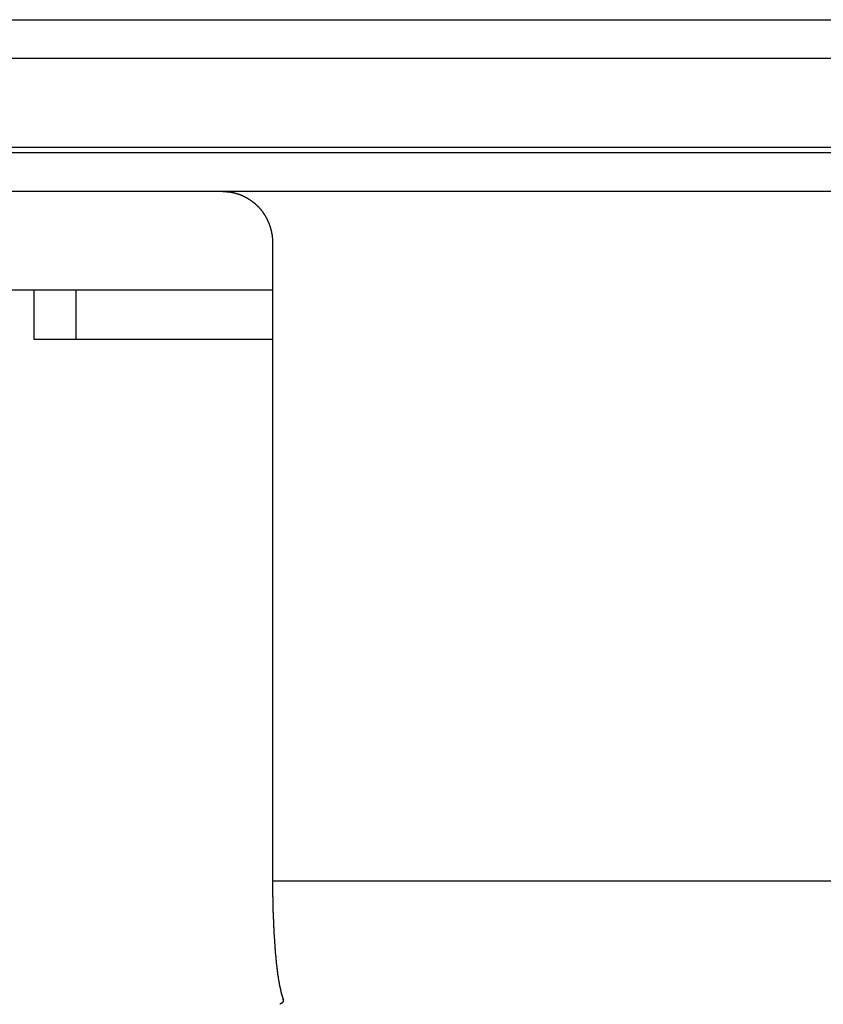
# Model space of a CAD drawing. Extents: x 0 to 420, y 0 to 297.
# Drawn here: x 349 to 355, y 92 to 100 of the extents above; entities that cross this region are included whole.
import ezdxf

# ---------------------------------------------------------------- set-up
doc = ezdxf.new("R2010")
doc.units = 0
doc.header["$LTSCALE"] = 23.1
doc.layers.get('0').update_dxf_attribs({"linetype": 'CONTINUOUS'})
doc.layers.add('BEMASSUNGEN', color=7, linetype='CONTINUOUS')
doc.styles.get("Standard").update_dxf_attribs({"font": 'txt', "width": 0.8})
doc.dimstyles.get("Standard").update_dxf_attribs({"dimtxt": 3.5, "dimasz": 3.5, "dimexe": 0.18, "dimexo": 0.0625, "dimgap": 0.09, "dimtad": 1, "dimblk": '_FILLED', "dimblk1": '_FILLED', "dimblk2": '_FILLED', "dimcen": 0.09, "dimclrt": 5, "dimazin": 3, "dimtol": 1, "dimtp": 0.001, "dimtm": 0.001, "dimtfac": 1, "dimtofl": 0, "dimtmove": 0, "dimatfit": 3})

# ---------------------------------------------------------------- blocks, each defined once
blk = doc.blocks.new('_FILLED')
at = {"color": 0, "linetype": 'BYBLOCK'}
blk.add_solid([(0, 0), (-1, 0.142857), (-1, -0.142857)], dxfattribs=at)
blk = doc.blocks.new('*D10')
at = {"layer": 'BEMASSUNGEN', "color": 2, "linetype": 'CONTINUOUS'}
for p, q in [((332.565482, 99.684924), (332.565482, 78.746642)), ((379.365482, 99.684924), (379.365482, 78.746642)), ((332.565482, 80.246642), (355.965482, 80.246642)), ((379.365482, 80.246642), (355.965482, 80.246642))]:
    blk.add_line(p, q, dxfattribs=at)
at = {"layer": 'BEMASSUNGEN', "color": 2, "linetype": 'CONTINUOUS', "xscale": 3.5, "yscale": 3.5, "zscale": 3.5, "rotation": 180}
blk.add_blockref('_FILLED', (332.565482, 80.246642), dxfattribs=at)
at = {"layer": 'BEMASSUNGEN', "color": 2, "linetype": 'CONTINUOUS', "xscale": 3.5, "yscale": 3.5, "zscale": 3.5}
blk.add_blockref('_FILLED', (379.365482, 80.246642), dxfattribs=at)
at = {"layer": 'BEMASSUNGEN', "color": 5, "linetype": 'CONTINUOUS', "oblique": 15}
for s, width, p in [(' [0.922"]', 0.666667, (354.141593, 81.152508)), ('%%c', 1.333333, (339.474926, 81.152508)), ('23.4', 0.714286, (344.141593, 81.152508))]:
    blk.add_text(s, height=3.5, dxfattribs=dict(at, width=width)).set_placement(p)

msp = doc.modelspace()

# ---------------------------------------------------------------- linework, layer by layer
at = {"color": 9, "linetype": 'CONTINUOUS'}
for p, q in [((332.565482, 100.184924), (379.365482, 100.184924)), ((379.212028, 99.86994), (332.718936, 99.86994)), ((367.127118, 99.14727), (344.803845, 99.14727)), ((361.309896, 98.790052), (350.621068, 98.790052)), ((360.90648, 93.190052), (351.024483, 93.190052))]:
    msp.add_line(p, q, dxfattribs=at)
at = {"color": 7, "linetype": 'CONTINUOUS'}
for p, q in [((367.065482, 99.104762), (344.865482, 99.104762)), ((350.621068, 98.790052), (345.930116, 98.790052)), ((351.024483, 98.374852), (351.024483, 93.190052)), ((351.024483, 97.990052), (345.715482, 97.990052)), ((349.085482, 97.990052), (349.085482, 97.590052)), ((349.425572, 97.990052), (349.425572, 97.590052)), ((349.085482, 97.590052), (351.024483, 97.590052)), ((351.110846, 92.232598), (351.11257, 92.226535))]:
    msp.add_line(p, q, dxfattribs=at)
at = {"color": 7}
for points in [[(350.621, 98.7901, 0), (350.624, 98.79, 0), (350.626, 98.79, 0), (350.629, 98.79, 0), (350.631, 98.7899, 0), (350.634, 98.7898, 0), (350.636, 98.7898, 0), (350.639, 98.7897, 0), (350.641, 98.7895, 0), (350.644, 98.7894, 0), (350.646, 98.7892, 0), (350.649, 98.7891, 0), (350.651, 98.7889, 0), (350.654, 98.7887, 0), (350.656, 98.7884, 0), (350.659, 98.7882, 0), (350.661, 98.788, 0), (350.664, 98.7877, 0), (350.666, 98.7874, 0), (350.669, 98.7871, 0), (350.671, 98.7868, 0), (350.674, 98.7865, 0), (350.676, 98.7861, 0), (350.679, 98.7857, 0), (350.681, 98.7854, 0), (350.684, 98.785, 0), (350.686, 98.7846, 0), (350.689, 98.7841, 0), (350.691, 98.7837, 0), (350.694, 98.7832, 0), (350.696, 98.7827, 0), (350.699, 98.7822, 0), (350.701, 98.7817, 0), (350.704, 98.7812, 0), (350.706, 98.7807, 0), (350.709, 98.7801, 0), (350.711, 98.7796, 0), (350.713, 98.779, 0), (350.716, 98.7784, 0), (350.718, 98.7777, 0), (350.721, 98.7771, 0), (350.723, 98.7765, 0), (350.726, 98.7758, 0), (350.728, 98.7751, 0), (350.731, 98.7744, 0), (350.733, 98.7737, 0), (350.735, 98.773, 0), (350.738, 98.7722, 0), (350.74, 98.7715, 0), (350.743, 98.7707, 0), (350.745, 98.7699, 0), (350.747, 98.7691, 0), (350.75, 98.7683, 0), (350.752, 98.7675, 0), (350.755, 98.7666, 0), (350.757, 98.7657, 0), (350.759, 98.7649, 0), (350.762, 98.764, 0), (350.764, 98.7631, 0), (350.766, 98.7621, 0), (350.769, 98.7612, 0), (350.771, 98.7602, 0), (350.773, 98.7593, 0), (350.776, 98.7583, 0), (350.778, 98.7573, 0), (350.78, 98.7563, 0), (350.783, 98.7552, 0), (350.785, 98.7542, 0), (350.787, 98.7531, 0), (350.789, 98.7521, 0), (350.792, 98.751, 0), (350.794, 98.7499, 0), (350.796, 98.7488, 0), (350.798, 98.7476, 0), (350.801, 98.7465, 0), (350.803, 98.7453, 0), (350.805, 98.7442, 0), (350.807, 98.743, 0), (350.81, 98.7418, 0), (350.812, 98.7406, 0), (350.814, 98.7393, 0), (350.816, 98.7381, 0), (350.818, 98.7368, 0), (350.821, 98.7356, 0), (350.823, 98.7343, 0), (350.825, 98.733, 0), (350.827, 98.7317, 0), (350.829, 98.7304, 0), (350.831, 98.729, 0), (350.834, 98.7277, 0), (350.836, 98.7263, 0), (350.838, 98.7249, 0), (350.84, 98.7235, 0), (350.842, 98.7221, 0), (350.844, 98.7207, 0), (350.846, 98.7193, 0), (350.848, 98.7179, 0), (350.85, 98.7164, 0), (350.852, 98.7149, 0), (350.854, 98.7135, 0), (350.856, 98.712, 0), (350.858, 98.7105, 0), (350.86, 98.7089, 0), (350.862, 98.7074, 0), (350.864, 98.7059, 0), (350.866, 98.7043, 0), (350.868, 98.7027, 0), (350.87, 98.7012, 0), (350.872, 98.6996, 0), (350.874, 98.698, 0), (350.876, 98.6963, 0), (350.878, 98.6947, 0), (350.88, 98.6931, 0), (350.882, 98.6914, 0), (350.884, 98.6898, 0), (350.886, 98.6881, 0), (350.888, 98.6864, 0), (350.889, 98.6847, 0), (350.891, 98.683, 0), (350.893, 98.6813, 0), (350.895, 98.6795, 0), (350.897, 98.6778, 0), (350.899, 98.676, 0), (350.9, 98.6743, 0), (350.902, 98.6725, 0), (350.904, 98.6707, 0), (350.906, 98.6689, 0), (350.907, 98.6671, 0), (350.909, 98.6653, 0), (350.911, 98.6634, 0), (350.913, 98.6616, 0), (350.914, 98.6597, 0), (350.916, 98.6579, 0), (350.918, 98.656, 0), (350.919, 98.6541, 0), (350.921, 98.6522, 0), (350.923, 98.6503, 0), (350.924, 98.6484, 0), (350.926, 98.6465, 0), (350.928, 98.6446, 0), (350.929, 98.6426, 0), (350.931, 98.6407, 0), (350.932, 98.6387, 0), (350.934, 98.6367, 0), (350.936, 98.6348, 0), (350.937, 98.6328, 0), (350.939, 98.6308, 0), (350.94, 98.6288, 0), (350.942, 98.6267, 0), (350.943, 98.6247, 0), (350.945, 98.6227, 0), (350.946, 98.6206, 0), (350.948, 98.6186, 0), (350.949, 98.6165, 0), (350.95, 98.6144, 0), (350.952, 98.6124, 0), (350.953, 98.6103, 0), (350.955, 98.6082, 0), (350.956, 98.6061, 0), (350.957, 98.6039, 0), (350.959, 98.6018, 0), (350.96, 98.5997, 0), (350.961, 98.5976, 0), (350.963, 98.5954, 0), (350.964, 98.5932, 0), (350.965, 98.5911, 0), (350.967, 98.5889, 0), (350.968, 98.5867, 0), (350.969, 98.5845, 0), (350.97, 98.5824, 0), (350.972, 98.5802, 0), (350.973, 98.5779, 0), (350.974, 98.5757, 0), (350.975, 98.5735, 0), (350.976, 98.5713, 0), (350.978, 98.569, 0), (350.979, 98.5668, 0), (350.98, 98.5645, 0), (350.981, 98.5623, 0), (350.982, 98.56, 0), (350.983, 98.5578, 0), (350.984, 98.5555, 0), (350.985, 98.5532, 0), (350.986, 98.5509, 0), (350.987, 98.5486, 0), (350.988, 98.5463, 0), (350.989, 98.544, 0), (350.99, 98.5417, 0), (350.991, 98.5394, 0), (350.992, 98.537, 0), (350.993, 98.5347, 0), (350.994, 98.5324, 0), (350.995, 98.53, 0), (350.996, 98.5277, 0), (350.997, 98.5253, 0), (350.998, 98.5229, 0), (350.999, 98.5206, 0), (351, 98.5182, 0), (351, 98.5158, 0), (351.001, 98.5134, 0), (351.002, 98.5111, 0), (351.003, 98.5087, 0), (351.004, 98.5063, 0), (351.004, 98.5039, 0), (351.005, 98.5015, 0), (351.006, 98.499, 0), (351.007, 98.4966, 0), (351.007, 98.4942, 0), (351.008, 98.4918, 0), (351.009, 98.4894, 0), (351.009, 98.4869, 0), (351.01, 98.4845, 0), (351.011, 98.482, 0), (351.011, 98.4796, 0), (351.012, 98.4771, 0), (351.013, 98.4747, 0), (351.013, 98.4722, 0), (351.014, 98.4698, 0), (351.014, 98.4673, 0), (351.015, 98.4649, 0), (351.015, 98.4624, 0), (351.016, 98.4599, 0), (351.016, 98.4574, 0), (351.017, 98.455, 0), (351.017, 98.4525, 0), (351.018, 98.45, 0), (351.018, 98.4475, 0), (351.019, 98.445, 0), (351.019, 98.4425, 0), (351.019, 98.44, 0), (351.02, 98.4376, 0), (351.02, 98.4351, 0), (351.021, 98.4326, 0), (351.021, 98.4301, 0), (351.021, 98.4276, 0), (351.022, 98.4251, 0), (351.022, 98.4226, 0), (351.022, 98.42, 0), (351.022, 98.4175, 0), (351.023, 98.415, 0), (351.023, 98.4125, 0), (351.023, 98.41, 0), (351.023, 98.4075, 0), (351.023, 98.405, 0), (351.024, 98.4025, 0), (351.024, 98.4, 0), (351.024, 98.3975, 0), (351.024, 98.3949, 0), (351.024, 98.3924, 0), (351.024, 98.3899, 0), (351.024, 98.3874, 0), (351.024, 98.3849, 0), (351.024, 98.3824, 0), (351.024, 98.3799, 0), (351.024, 98.3774, 0), (351.024, 98.3749, 0)], [(351.024, 93.1901, 0), (351.024, 93.187, 0), (351.024, 93.184, 0), (351.024, 93.181, 0), (351.024, 93.178, 0), (351.024, 93.175, 0), (351.025, 93.172, 0), (351.025, 93.169, 0), (351.025, 93.166, 0), (351.025, 93.163, 0), (351.025, 93.16, 0), (351.025, 93.157, 0), (351.025, 93.154, 0), (351.025, 93.1509, 0), (351.025, 93.1479, 0), (351.025, 93.1449, 0), (351.025, 93.1419, 0), (351.025, 93.1389, 0), (351.025, 93.1359, 0), (351.025, 93.1329, 0), (351.025, 93.1299, 0), (351.025, 93.1269, 0), (351.025, 93.1239, 0), (351.025, 93.1209, 0), (351.025, 93.1179, 0), (351.025, 93.1148, 0), (351.025, 93.1118, 0), (351.025, 93.1088, 0), (351.025, 93.1058, 0), (351.025, 93.1028, 0), (351.025, 93.0998, 0), (351.025, 93.0968, 0), (351.025, 93.0938, 0), (351.025, 93.0908, 0), (351.025, 93.0878, 0), (351.025, 93.0848, 0), (351.025, 93.0818, 0), (351.025, 93.0787, 0), (351.025, 93.0757, 0), (351.025, 93.0727, 0), (351.025, 93.0697, 0), (351.025, 93.0667, 0), (351.026, 93.0637, 0), (351.026, 93.0607, 0), (351.026, 93.0577, 0), (351.026, 93.0547, 0), (351.026, 93.0517, 0), (351.026, 93.0487, 0), (351.026, 93.0457, 0), (351.026, 93.0427, 0), (351.026, 93.0396, 0), (351.026, 93.0366, 0), (351.026, 93.0336, 0), (351.026, 93.0306, 0), (351.026, 93.0276, 0), (351.026, 93.0246, 0), (351.026, 93.0216, 0), (351.026, 93.0186, 0), (351.026, 93.0156, 0), (351.027, 93.0126, 0), (351.027, 93.0096, 0), (351.027, 93.0066, 0), (351.027, 93.0036, 0), (351.027, 93.0005, 0), (351.027, 92.9975, 0), (351.027, 92.9945, 0), (351.027, 92.9915, 0), (351.027, 92.9885, 0), (351.027, 92.9855, 0), (351.027, 92.9825, 0), (351.027, 92.9795, 0), (351.027, 92.9765, 0), (351.027, 92.9735, 0), (351.028, 92.9705, 0), (351.028, 92.9675, 0), (351.028, 92.9645, 0), (351.028, 92.9615, 0), (351.028, 92.9584, 0), (351.028, 92.9554, 0), (351.028, 92.9524, 0), (351.028, 92.9494, 0), (351.028, 92.9464, 0), (351.028, 92.9434, 0), (351.028, 92.9404, 0), (351.029, 92.9374, 0), (351.029, 92.9344, 0), (351.029, 92.9314, 0), (351.029, 92.9284, 0), (351.029, 92.9254, 0), (351.029, 92.9224, 0), (351.029, 92.9194, 0), (351.029, 92.9163, 0), (351.029, 92.9133, 0), (351.029, 92.9103, 0), (351.03, 92.9073, 0), (351.03, 92.9043, 0), (351.03, 92.9013, 0), (351.03, 92.8983, 0), (351.03, 92.8953, 0), (351.03, 92.8923, 0), (351.03, 92.8893, 0), (351.03, 92.8863, 0), (351.031, 92.8833, 0), (351.031, 92.8803, 0), (351.031, 92.8773, 0), (351.031, 92.8743, 0), (351.031, 92.8713, 0), (351.031, 92.8683, 0), (351.031, 92.8652, 0), (351.031, 92.8622, 0), (351.032, 92.8592, 0), (351.032, 92.8562, 0), (351.032, 92.8532, 0), (351.032, 92.8502, 0), (351.032, 92.8472, 0), (351.032, 92.8442, 0), (351.032, 92.8412, 0), (351.032, 92.8382, 0), (351.033, 92.8352, 0), (351.033, 92.8322, 0), (351.033, 92.8292, 0), (351.033, 92.8262, 0), (351.033, 92.8232, 0), (351.033, 92.8202, 0), (351.033, 92.8172, 0), (351.034, 92.8142, 0), (351.034, 92.8112, 0), (351.034, 92.8081, 0), (351.034, 92.8051, 0), (351.034, 92.8021, 0), (351.034, 92.7991, 0), (351.035, 92.7961, 0), (351.035, 92.7931, 0), (351.035, 92.7901, 0), (351.035, 92.7871, 0), (351.035, 92.7841, 0), (351.035, 92.7811, 0), (351.035, 92.7781, 0), (351.036, 92.7751, 0), (351.036, 92.7721, 0), (351.036, 92.7691, 0), (351.036, 92.7661, 0), (351.036, 92.7631, 0), (351.036, 92.7601, 0), (351.037, 92.7571, 0), (351.037, 92.7541, 0), (351.037, 92.7511, 0), (351.037, 92.7481, 0), (351.037, 92.7451, 0), (351.038, 92.7421, 0), (351.038, 92.7391, 0), (351.038, 92.7361, 0), (351.038, 92.7331, 0), (351.038, 92.7301, 0), (351.038, 92.7271, 0), (351.039, 92.7241, 0), (351.039, 92.721, 0), (351.039, 92.718, 0), (351.039, 92.715, 0), (351.039, 92.712, 0), (351.04, 92.709, 0), (351.04, 92.706, 0), (351.04, 92.703, 0), (351.04, 92.7, 0), (351.04, 92.697, 0), (351.041, 92.694, 0), (351.041, 92.691, 0), (351.041, 92.688, 0), (351.041, 92.685, 0), (351.042, 92.682, 0), (351.042, 92.679, 0), (351.042, 92.676, 0), (351.042, 92.673, 0), (351.042, 92.67, 0), (351.043, 92.667, 0), (351.043, 92.664, 0), (351.043, 92.661, 0), (351.043, 92.658, 0), (351.044, 92.655, 0), (351.044, 92.652, 0), (351.044, 92.649, 0), (351.044, 92.646, 0), (351.044, 92.643, 0), (351.045, 92.64, 0), (351.045, 92.637, 0), (351.045, 92.634, 0), (351.045, 92.631, 0), (351.046, 92.628, 0), (351.046, 92.625, 0), (351.046, 92.622, 0), (351.046, 92.619, 0), (351.047, 92.616, 0), (351.047, 92.613, 0), (351.047, 92.61, 0), (351.047, 92.6071, 0), (351.048, 92.6041, 0), (351.048, 92.6011, 0), (351.048, 92.5981, 0), (351.048, 92.5951, 0), (351.049, 92.5921, 0), (351.049, 92.5891, 0), (351.049, 92.5861, 0), (351.05, 92.5831, 0), (351.05, 92.5801, 0), (351.05, 92.5771, 0), (351.05, 92.5741, 0), (351.051, 92.5711, 0), (351.051, 92.5681, 0), (351.051, 92.5651, 0), (351.052, 92.5621, 0), (351.052, 92.5591, 0), (351.052, 92.5561, 0), (351.052, 92.5531, 0), (351.053, 92.5501, 0), (351.053, 92.5471, 0), (351.053, 92.5442, 0), (351.054, 92.5412, 0), (351.054, 92.5382, 0), (351.054, 92.5352, 0), (351.055, 92.5322, 0), (351.055, 92.5292, 0), (351.055, 92.5262, 0), (351.055, 92.5232, 0), (351.056, 92.5202, 0), (351.056, 92.5172, 0), (351.056, 92.5142, 0), (351.057, 92.5112, 0), (351.057, 92.5083, 0), (351.057, 92.5053, 0), (351.058, 92.5023, 0), (351.058, 92.4993, 0), (351.059, 92.4963, 0), (351.059, 92.4933, 0), (351.059, 92.4903, 0), (351.06, 92.4873, 0), (351.06, 92.4843, 0), (351.06, 92.4814, 0), (351.061, 92.4784, 0), (351.061, 92.4754, 0), (351.061, 92.4724, 0), (351.062, 92.4694, 0), (351.062, 92.4664, 0), (351.063, 92.4634, 0), (351.063, 92.4605, 0), (351.063, 92.4575, 0), (351.064, 92.4545, 0), (351.064, 92.4515, 0), (351.064, 92.4485, 0), (351.065, 92.4455, 0), (351.065, 92.4426, 0), (351.066, 92.4396, 0), (351.066, 92.4366, 0), (351.066, 92.4336, 0), (351.067, 92.4306, 0), (351.067, 92.4277, 0), (351.068, 92.4247, 0), (351.068, 92.4217, 0), (351.069, 92.4187, 0), (351.069, 92.4158, 0), (351.07, 92.4128, 0), (351.07, 92.4098, 0), (351.07, 92.4068, 0), (351.071, 92.4039, 0), (351.071, 92.4009, 0), (351.072, 92.3979, 0), (351.072, 92.3949, 0), (351.073, 92.392, 0), (351.073, 92.389, 0), (351.074, 92.386, 0), (351.074, 92.3831, 0), (351.075, 92.3801, 0), (351.075, 92.3771, 0), (351.076, 92.3742, 0), (351.076, 92.3712, 0), (351.077, 92.3682, 0), (351.077, 92.3653, 0), (351.078, 92.3623, 0), (351.078, 92.3593, 0), (351.079, 92.3564, 0), (351.079, 92.3534, 0), (351.08, 92.3505, 0), (351.081, 92.3475, 0), (351.081, 92.3446, 0), (351.082, 92.3416, 0), (351.082, 92.3387, 0), (351.083, 92.3357, 0), (351.083, 92.3328, 0), (351.084, 92.3298, 0)], [(351.084, 92.3298, 0), (351.084, 92.3292, 0), (351.084, 92.3286, 0), (351.084, 92.3279, 0), (351.085, 92.3273, 0), (351.085, 92.3267, 0), (351.085, 92.3261, 0), (351.085, 92.3255, 0), (351.085, 92.3248, 0), (351.085, 92.3242, 0), (351.085, 92.3236, 0), (351.085, 92.323, 0), (351.086, 92.3224, 0), (351.086, 92.3217, 0), (351.086, 92.3211, 0), (351.086, 92.3205, 0), (351.086, 92.3199, 0), (351.086, 92.3192, 0), (351.086, 92.3186, 0), (351.086, 92.318, 0), (351.087, 92.3174, 0), (351.087, 92.3168, 0), (351.087, 92.3161, 0), (351.087, 92.3155, 0), (351.087, 92.3149, 0), (351.087, 92.3143, 0), (351.087, 92.3137, 0), (351.088, 92.313, 0), (351.088, 92.3124, 0), (351.088, 92.3118, 0), (351.088, 92.3112, 0), (351.088, 92.3106, 0), (351.088, 92.3099, 0), (351.088, 92.3093, 0), (351.089, 92.3087, 0), (351.089, 92.3081, 0), (351.089, 92.3075, 0), (351.089, 92.3068, 0), (351.089, 92.3062, 0), (351.089, 92.3056, 0), (351.089, 92.305, 0), (351.09, 92.3044, 0), (351.09, 92.3038, 0), (351.09, 92.3031, 0), (351.09, 92.3025, 0), (351.09, 92.3019, 0), (351.09, 92.3013, 0), (351.09, 92.3007, 0), (351.091, 92.3, 0), (351.091, 92.2994, 0), (351.091, 92.2988, 0), (351.091, 92.2982, 0), (351.091, 92.2976, 0), (351.091, 92.2969, 0), (351.091, 92.2963, 0), (351.092, 92.2957, 0), (351.092, 92.2951, 0), (351.092, 92.2945, 0), (351.092, 92.2939, 0), (351.092, 92.2932, 0), (351.092, 92.2926, 0), (351.092, 92.292, 0), (351.093, 92.2914, 0), (351.093, 92.2908, 0), (351.093, 92.2901, 0), (351.093, 92.2895, 0), (351.093, 92.2889, 0), (351.093, 92.2883, 0), (351.094, 92.2877, 0), (351.094, 92.2871, 0), (351.094, 92.2864, 0), (351.094, 92.2858, 0), (351.094, 92.2852, 0), (351.094, 92.2846, 0), (351.094, 92.284, 0), (351.095, 92.2834, 0), (351.095, 92.2828, 0), (351.095, 92.2821, 0), (351.095, 92.2815, 0), (351.095, 92.2809, 0), (351.095, 92.2803, 0), (351.096, 92.2797, 0), (351.096, 92.2791, 0), (351.096, 92.2784, 0), (351.096, 92.2778, 0), (351.096, 92.2772, 0), (351.096, 92.2766, 0), (351.097, 92.276, 0), (351.097, 92.2754, 0), (351.097, 92.2748, 0), (351.097, 92.2742, 0), (351.097, 92.2735, 0), (351.097, 92.2729, 0), (351.098, 92.2723, 0), (351.098, 92.2717, 0), (351.098, 92.2711, 0), (351.098, 92.2705, 0), (351.098, 92.2699, 0), (351.098, 92.2693, 0), (351.099, 92.2687, 0), (351.099, 92.268, 0), (351.099, 92.2674, 0), (351.099, 92.2668, 0), (351.099, 92.2662, 0), (351.1, 92.2656, 0), (351.1, 92.265, 0), (351.1, 92.2644, 0), (351.1, 92.2638, 0), (351.1, 92.2632, 0), (351.1, 92.2626, 0), (351.101, 92.262, 0), (351.101, 92.2613, 0), (351.101, 92.2607, 0), (351.101, 92.2601, 0), (351.101, 92.2595, 0), (351.102, 92.2589, 0), (351.102, 92.2583, 0), (351.102, 92.2577, 0), (351.102, 92.2571, 0), (351.102, 92.2565, 0), (351.103, 92.2559, 0), (351.103, 92.2553, 0), (351.103, 92.2547, 0), (351.103, 92.2541, 0), (351.103, 92.2535, 0), (351.104, 92.2529, 0), (351.104, 92.2523, 0), (351.104, 92.2517, 0), (351.104, 92.2511, 0), (351.104, 92.2505, 0), (351.105, 92.2499, 0), (351.105, 92.2493, 0), (351.105, 92.2487, 0), (351.105, 92.2481, 0), (351.105, 92.2475, 0), (351.106, 92.2469, 0), (351.106, 92.2463, 0), (351.106, 92.2457, 0), (351.106, 92.2451, 0), (351.106, 92.2445, 0), (351.107, 92.2439, 0), (351.107, 92.2433, 0), (351.107, 92.2427, 0), (351.107, 92.2421, 0), (351.108, 92.2415, 0), (351.108, 92.2409, 0), (351.108, 92.2403, 0), (351.108, 92.2397, 0), (351.108, 92.2391, 0), (351.109, 92.2385, 0), (351.109, 92.2379, 0), (351.109, 92.2373, 0), (351.109, 92.2367, 0), (351.11, 92.2362, 0), (351.11, 92.2356, 0), (351.11, 92.235, 0), (351.11, 92.2344, 0), (351.11, 92.2338, 0), (351.111, 92.2332, 0), (351.111, 92.2326, 0)], [(351.112, 92.2217, 0), (351.112, 92.2214, 0), (351.111, 92.2212, 0), (351.111, 92.2209, 0), (351.111, 92.2207, 0), (351.111, 92.2204, 0), (351.111, 92.2201, 0), (351.111, 92.2199, 0), (351.111, 92.2196, 0), (351.111, 92.2194, 0), (351.111, 92.2191, 0), (351.111, 92.2188, 0), (351.111, 92.2186, 0), (351.111, 92.2183, 0), (351.111, 92.2181, 0), (351.111, 92.2178, 0), (351.11, 92.2176, 0), (351.11, 92.2173, 0), (351.11, 92.2171, 0), (351.11, 92.2168, 0), (351.11, 92.2166, 0), (351.11, 92.2163, 0), (351.11, 92.2161, 0), (351.11, 92.2158, 0), (351.11, 92.2156, 0), (351.11, 92.2153, 0), (351.109, 92.2151, 0), (351.109, 92.2148, 0), (351.109, 92.2146, 0), (351.109, 92.2144, 0), (351.109, 92.2141, 0), (351.109, 92.2139, 0), (351.109, 92.2136, 0), (351.109, 92.2134, 0), (351.108, 92.2131, 0), (351.108, 92.2129, 0), (351.108, 92.2127, 0), (351.108, 92.2124, 0), (351.108, 92.2122, 0), (351.108, 92.212, 0), (351.108, 92.2117, 0), (351.108, 92.2115, 0), (351.107, 92.2113, 0), (351.107, 92.211, 0), (351.107, 92.2108, 0), (351.107, 92.2106, 0), (351.107, 92.2103, 0), (351.107, 92.2101, 0), (351.107, 92.2099, 0), (351.106, 92.2097, 0), (351.106, 92.2094, 0), (351.106, 92.2092, 0), (351.106, 92.209, 0), (351.106, 92.2088, 0), (351.106, 92.2086, 0), (351.105, 92.2083, 0), (351.105, 92.2081, 0), (351.105, 92.2079, 0), (351.105, 92.2077, 0), (351.105, 92.2075, 0), (351.105, 92.2073, 0), (351.104, 92.207, 0), (351.104, 92.2068, 0), (351.104, 92.2066, 0), (351.104, 92.2064, 0), (351.104, 92.2062, 0), (351.104, 92.206, 0), (351.103, 92.2058, 0), (351.103, 92.2056, 0), (351.103, 92.2054, 0), (351.103, 92.2052, 0), (351.103, 92.205, 0), (351.102, 92.2048, 0), (351.102, 92.2046, 0), (351.102, 92.2044, 0), (351.102, 92.2042, 0), (351.102, 92.204, 0), (351.102, 92.2038, 0), (351.101, 92.2036, 0), (351.101, 92.2034, 0), (351.101, 92.2033, 0), (351.101, 92.2031, 0), (351.101, 92.2029, 0), (351.1, 92.2027, 0), (351.1, 92.2025, 0), (351.1, 92.2023, 0), (351.1, 92.2022, 0), (351.1, 92.202, 0), (351.099, 92.2018, 0), (351.099, 92.2016, 0), (351.099, 92.2015, 0), (351.099, 92.2013, 0), (351.098, 92.2011, 0), (351.098, 92.2009, 0), (351.098, 92.2008, 0), (351.098, 92.2006, 0), (351.098, 92.2004, 0), (351.097, 92.2003, 0), (351.097, 92.2001, 0), (351.097, 92.2, 0), (351.097, 92.1998, 0), (351.097, 92.1996, 0), (351.096, 92.1995, 0), (351.096, 92.1993, 0), (351.096, 92.1992, 0), (351.096, 92.199, 0), (351.095, 92.1989, 0), (351.095, 92.1987, 0), (351.095, 92.1986, 0), (351.095, 92.1984, 0), (351.095, 92.1983, 0), (351.094, 92.1981, 0), (351.094, 92.198, 0), (351.094, 92.1978, 0), (351.094, 92.1977, 0), (351.093, 92.1975, 0), (351.093, 92.1974, 0), (351.093, 92.1973, 0), (351.093, 92.1971, 0), (351.092, 92.197, 0), (351.092, 92.1969, 0), (351.092, 92.1967, 0), (351.092, 92.1966, 0), (351.092, 92.1965, 0), (351.091, 92.1963, 0), (351.091, 92.1962, 0), (351.091, 92.1961, 0), (351.091, 92.196, 0), (351.09, 92.1958, 0), (351.09, 92.1957, 0), (351.09, 92.1956, 0), (351.09, 92.1955, 0), (351.089, 92.1954, 0), (351.089, 92.1952, 0), (351.089, 92.1951, 0), (351.089, 92.195, 0), (351.088, 92.1949, 0), (351.088, 92.1948, 0), (351.088, 92.1947, 0), (351.088, 92.1946, 0), (351.087, 92.1945, 0), (351.087, 92.1944, 0), (351.087, 92.1943, 0), (351.087, 92.1942, 0), (351.086, 92.1941, 0), (351.086, 92.194, 0), (351.086, 92.1939, 0), (351.086, 92.1938, 0), (351.085, 92.1937, 0), (351.085, 92.1936, 0), (351.085, 92.1935, 0), (351.085, 92.1934, 0), (351.084, 92.1933, 0), (351.084, 92.1932, 0), (351.084, 92.1931, 0), (351.084, 92.193, 0), (351.083, 92.1929, 0), (351.083, 92.1929, 0), (351.083, 92.1928, 0), (351.083, 92.1927, 0)], [(351.112, 92.2264, 0), (351.112, 92.2265, 0), (351.112, 92.2265, 0), (351.112, 92.2266, 0), (351.112, 92.2266, 0), (351.112, 92.2267, 0), (351.112, 92.2267, 0), (351.112, 92.2268, 0), (351.112, 92.2268, 0), (351.112, 92.2269, 0), (351.112, 92.2269, 0), (351.112, 92.227, 0), (351.112, 92.227, 0), (351.112, 92.2271, 0), (351.112, 92.2271, 0), (351.112, 92.2272, 0), (351.112, 92.2272, 0), (351.112, 92.2273, 0), (351.112, 92.2273, 0), (351.112, 92.2274, 0), (351.112, 92.2274, 0), (351.112, 92.2275, 0), (351.112, 92.2275, 0), (351.112, 92.2276, 0), (351.112, 92.2276, 0), (351.112, 92.2277, 0), (351.112, 92.2277, 0), (351.112, 92.2278, 0), (351.112, 92.2278, 0), (351.112, 92.2279, 0), (351.112, 92.2279, 0), (351.112, 92.2279, 0), (351.112, 92.228, 0), (351.112, 92.228, 0), (351.112, 92.2281, 0), (351.112, 92.2281, 0), (351.112, 92.2282, 0), (351.112, 92.2282, 0), (351.112, 92.2283, 0), (351.112, 92.2283, 0), (351.112, 92.2284, 0), (351.112, 92.2284, 0), (351.112, 92.2285, 0), (351.112, 92.2285, 0), (351.112, 92.2286, 0), (351.111, 92.2286, 0), (351.111, 92.2287, 0), (351.111, 92.2287, 0), (351.111, 92.2288, 0), (351.111, 92.2288, 0), (351.111, 92.2289, 0), (351.111, 92.2289, 0), (351.111, 92.229, 0), (351.111, 92.229, 0), (351.111, 92.2291, 0), (351.111, 92.2291, 0), (351.111, 92.2292, 0), (351.111, 92.2292, 0), (351.111, 92.2293, 0), (351.111, 92.2293, 0), (351.111, 92.2294, 0), (351.111, 92.2294, 0), (351.111, 92.2294, 0), (351.111, 92.2295, 0), (351.111, 92.2295, 0), (351.111, 92.2296, 0), (351.111, 92.2296, 0), (351.111, 92.2297, 0), (351.111, 92.2297, 0), (351.111, 92.2298, 0), (351.111, 92.2298, 0), (351.111, 92.2299, 0), (351.111, 92.2299, 0), (351.111, 92.23, 0), (351.111, 92.23, 0), (351.111, 92.2301, 0), (351.111, 92.2301, 0), (351.111, 92.2302, 0), (351.111, 92.2302, 0), (351.111, 92.2303, 0), (351.111, 92.2303, 0), (351.111, 92.2304, 0), (351.111, 92.2304, 0), (351.111, 92.2305, 0), (351.111, 92.2305, 0), (351.111, 92.2306, 0), (351.111, 92.2306, 0), (351.111, 92.2307, 0), (351.111, 92.2307, 0), (351.111, 92.2308, 0), (351.111, 92.2308, 0), (351.111, 92.2309, 0), (351.111, 92.2309, 0), (351.111, 92.231, 0), (351.111, 92.231, 0), (351.111, 92.231, 0), (351.111, 92.2311, 0), (351.111, 92.2311, 0), (351.111, 92.2312, 0), (351.111, 92.2312, 0), (351.111, 92.2313, 0), (351.111, 92.2313, 0), (351.111, 92.2314, 0), (351.111, 92.2314, 0), (351.111, 92.2315, 0), (351.111, 92.2315, 0), (351.111, 92.2316, 0), (351.111, 92.2316, 0), (351.111, 92.2317, 0), (351.111, 92.2317, 0), (351.111, 92.2318, 0), (351.111, 92.2318, 0), (351.111, 92.2319, 0), (351.111, 92.2319, 0), (351.111, 92.232, 0), (351.111, 92.232, 0), (351.111, 92.2321, 0), (351.111, 92.2321, 0), (351.111, 92.2322, 0), (351.111, 92.2322, 0), (351.111, 92.2323, 0), (351.111, 92.2323, 0), (351.111, 92.2324, 0), (351.111, 92.2324, 0), (351.111, 92.2325, 0), (351.111, 92.2325, 0), (351.111, 92.2325, 0), (351.111, 92.2326, 0)], [(351.112, 92.2265, 0), (351.112, 92.2265, 0), (351.112, 92.2264, 0), (351.112, 92.2264, 0), (351.112, 92.2264, 0), (351.112, 92.2263, 0), (351.112, 92.2263, 0), (351.112, 92.2263, 0), (351.112, 92.2262, 0), (351.112, 92.2262, 0), (351.112, 92.2261, 0), (351.112, 92.2261, 0), (351.112, 92.2261, 0), (351.112, 92.226, 0), (351.112, 92.226, 0), (351.112, 92.226, 0), (351.112, 92.2259, 0), (351.112, 92.2259, 0), (351.112, 92.2258, 0), (351.112, 92.2258, 0), (351.112, 92.2258, 0), (351.112, 92.2257, 0), (351.112, 92.2257, 0), (351.112, 92.2256, 0), (351.112, 92.2256, 0), (351.112, 92.2256, 0), (351.112, 92.2255, 0), (351.112, 92.2255, 0), (351.112, 92.2255, 0), (351.112, 92.2254, 0), (351.112, 92.2254, 0), (351.112, 92.2253, 0), (351.112, 92.2253, 0), (351.112, 92.2253, 0), (351.112, 92.2252, 0), (351.112, 92.2252, 0), (351.112, 92.2251, 0), (351.112, 92.2251, 0), (351.112, 92.2251, 0), (351.112, 92.225, 0), (351.112, 92.225, 0), (351.112, 92.225, 0), (351.112, 92.2249, 0), (351.112, 92.2249, 0), (351.112, 92.2248, 0), (351.112, 92.2248, 0), (351.112, 92.2248, 0), (351.112, 92.2247, 0), (351.112, 92.2247, 0), (351.112, 92.2247, 0), (351.112, 92.2246, 0), (351.112, 92.2246, 0), (351.112, 92.2245, 0), (351.112, 92.2245, 0), (351.112, 92.2245, 0), (351.112, 92.2244, 0), (351.112, 92.2244, 0), (351.112, 92.2243, 0), (351.112, 92.2243, 0), (351.112, 92.2243, 0), (351.112, 92.2242, 0), (351.112, 92.2242, 0), (351.112, 92.2242, 0), (351.112, 92.2241, 0), (351.112, 92.2241, 0), (351.112, 92.224, 0), (351.112, 92.224, 0), (351.112, 92.224, 0), (351.112, 92.2239, 0), (351.112, 92.2239, 0), (351.112, 92.2239, 0), (351.112, 92.2238, 0), (351.112, 92.2238, 0), (351.112, 92.2237, 0), (351.112, 92.2237, 0), (351.112, 92.2237, 0), (351.112, 92.2236, 0), (351.112, 92.2236, 0), (351.112, 92.2235, 0), (351.112, 92.2235, 0), (351.112, 92.2235, 0), (351.112, 92.2234, 0), (351.112, 92.2234, 0), (351.112, 92.2234, 0), (351.112, 92.2233, 0), (351.112, 92.2233, 0), (351.112, 92.2232, 0), (351.112, 92.2232, 0), (351.112, 92.2232, 0), (351.112, 92.2231, 0), (351.112, 92.2231, 0), (351.112, 92.2231, 0), (351.112, 92.223, 0), (351.112, 92.223, 0), (351.112, 92.2229, 0), (351.112, 92.2229, 0), (351.112, 92.2229, 0), (351.112, 92.2228, 0), (351.112, 92.2228, 0), (351.112, 92.2227, 0), (351.112, 92.2227, 0), (351.112, 92.2227, 0), (351.112, 92.2226, 0), (351.112, 92.2226, 0), (351.112, 92.2226, 0), (351.112, 92.2225, 0), (351.112, 92.2225, 0), (351.112, 92.2224, 0), (351.112, 92.2224, 0), (351.112, 92.2224, 0), (351.112, 92.2223, 0), (351.112, 92.2223, 0), (351.112, 92.2223, 0), (351.112, 92.2222, 0), (351.112, 92.2222, 0), (351.112, 92.2221, 0), (351.112, 92.2221, 0), (351.112, 92.2221, 0), (351.112, 92.222, 0), (351.112, 92.222, 0), (351.112, 92.222, 0), (351.112, 92.2219, 0), (351.112, 92.2219, 0), (351.112, 92.2218, 0), (351.112, 92.2218, 0), (351.112, 92.2218, 0), (351.112, 92.2217, 0), (351.112, 92.2217, 0)]]:
    msp.add_polyline3d(points, dxfattribs=at)

# ---------------------------------------------------------------- dimensions: what is measured, and where the dimension line sits
at = {"layer": 'BEMASSUNGEN', "color": 2, "linetype": 'CONTINUOUS'}
dim = msp.add_linear_dim(base=(379.365482, 80.246642), p1=(332.565482, 99.684924), p2=(379.365482, 99.684924), text='%%c<> [0.922"]', dimstyle='Standard', dxfattribs=at)
dim.commit()
dim.dimension.update_dxf_attribs({"geometry": '*D10', "text_midpoint": (357.30826, 82.902508), "dimtype": 128})

doc.saveas('drawing.dxf')
